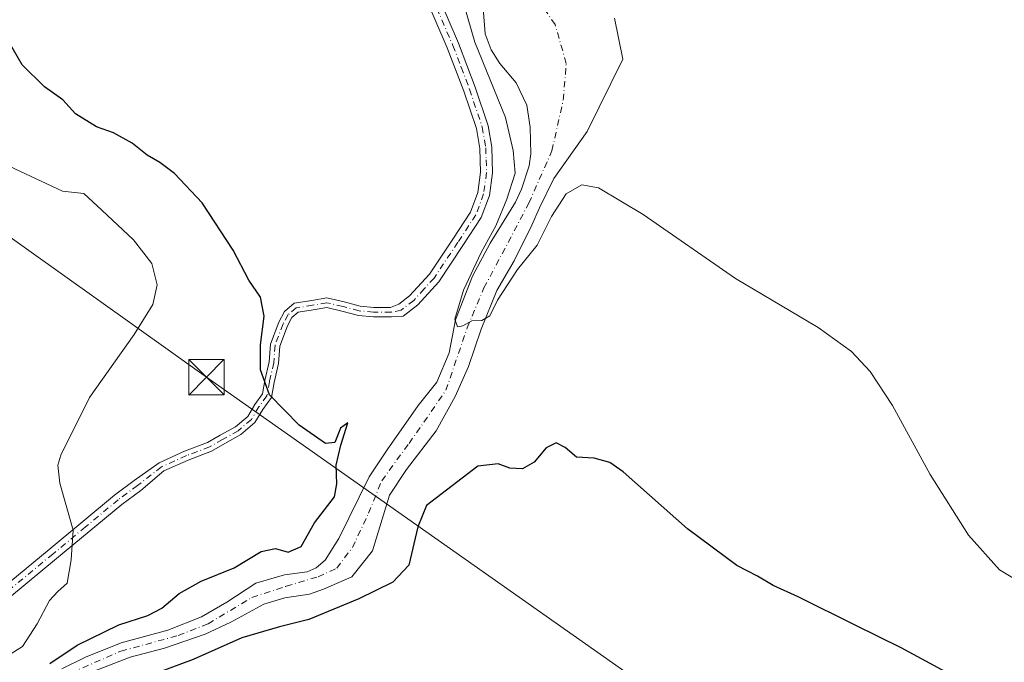
# Model space of a CAD drawing. Units: metres. Extents: x 590514 to 593972, y 4719770 to 4722128.
# Drawn here: x 592830 to 593038, y 4721648 to 4721785 of the extents above; entities that cross this region are included whole.
import ezdxf

# ---------------------------------------------------------------- set-up
doc = ezdxf.new("R2010")
doc.units = ezdxf.units.M
doc.header["$MEASUREMENT"] = 0
doc.linetypes.add('DGN Style 4', pattern=[2.638475, 1.318413, -0.659207, 0.001648, -0.659207])
for name, color, linetype, lineweight in [('Camino Cxs', 7, 'Continuous', 0), ('Camino eje', 30, 'DGN Style 4', 13), ('Corriente natural Cxs', 4, 'Continuous', 13), ('Corriente natural eje', 4, 'DGN Style 4', 0), ('Corriente natural lineal oculto', 9, 'DGN Style 4', 13), ('Cultivos herbáceos CxS', 92, 'Continuous', 0), ('Curva de nivel maestra', 30, 'Continuous', 30), ('Curva de nivel normal', 30, 'Continuous', 0), ('Suelo desnudo CxS', 253, 'Continuous', 0), ('Tendido', 6, 'Continuous', 0), ('Torre de tendido puntual', 7, 'Continuous', 0)]:
    doc.layers.add(name, color=color, linetype=linetype, lineweight=lineweight)

# ---------------------------------------------------------------- blocks, each defined once
blk = doc.blocks.new('*U13')
at = {"layer": 'Cultivos herbáceos CxS', "color": 92, "linetype": 'Continuous', "lineweight": 0}
blk.add_polyline3d([(592927.5201, 4721791.5601, 344.0588), (592928.2901, 4721781.5501, 344.0689), (592929.5601, 4721778.1501, 343.8561), (592931.3901, 4721775.2601, 343.6305), (592934.8701, 4721771.1801, 343.5547), (592937.1101, 4721766.3901, 343.7944), (592937.7901, 4721761.7901, 344.4156), (592937.9801, 4721756.1301, 344.7589), (592937.6002, 4721753.5701, 345.1068), (592935.9802, 4721748.6001, 345.4382), (592934.7001, 4721745.8401, 345.6611), (592929.3601, 4721737.1401, 346.042), (592925.6002, 4721730.1501, 346.0755), (592921.9601, 4721720.9101, 346.079), (592920.6101, 4721713.8901, 345.7679), (592918.0501, 4721707.7201, 346.0206), (592914.0801, 4721702.7301, 345.9329), (592907.4901, 4721693.3701, 346.7062), (592903.6701, 4721687.6401, 347.9152), (592897.2001, 4721674.5201, 347.5955), (592894.3301, 4721669.9401, 347.7042), (592892.4401, 4721668.3301, 347.9176), (592890.5401, 4721667.4601, 348.1899), (592885.7402, 4721666.8801, 349.1127), (592879.6001, 4721665.0801, 349.4064), (592873.4601, 4721661.0801, 348.2437), (592868.1301, 4721657.9401, 347.9567), (592860.9401, 4721655.1301, 349.4905), (592851.0901, 4721652.4601, 350.1439), (592843.5002, 4721649.4001, 350.5589), (592838.5101, 4721646.9101, 351.1175)], dxfattribs=at)
blk = doc.blocks.new('*U15')
at = {"layer": 'Suelo desnudo CxS', "color": 253, "linetype": 'Continuous', "lineweight": 0}
for points in [[(592955.6601, 4721784.8401, 342.5519), (592957.4701, 4721776.1901, 342.6155), (592949.8701, 4721760.8701, 343.1272), (592942.8302, 4721750.8501, 343.2146), (592939.8201, 4721744.6701, 344.548), (592938.1901, 4721741.0101, 344.6926), (592934.3901, 4721733.4201, 344.9883), (592930.7301, 4721727.1301, 344.9705), (592927.4401, 4721718.9501, 344.8749), (592924.7401, 4721711.0201, 345.0353), (592921.9301, 4721704.6901, 344.9902), (592917.8701, 4721697.3501, 345.0169), (592911.5701, 4721689.1901, 345.5327), (592908.0101, 4721683.7601, 345.886), (592904.3901, 4721671.9601, 346.3193), (592900.0201, 4721666.4201, 346.3101), (592893.9802, 4721663.8301, 346.7374), (592890.9801, 4721662.7501, 346.7511), (592885.7801, 4721661.9701, 347.0723), (592881.3301, 4721660.6301, 347.5872), (592874.3001, 4721656.8301, 347.2743), (592868.9101, 4721654.2801, 347.8784), (592860.2702, 4721651.3201, 348.6243), (592853.0201, 4721649.3601, 348.9349), (592842.9301, 4721645.5401, 350.1522)], [(592838.5101, 4721646.9101, 351.1175), (592843.5002, 4721649.4001, 350.5589), (592851.0901, 4721652.4601, 350.1439), (592860.9401, 4721655.1301, 349.4905), (592868.1301, 4721657.9401, 347.9567), (592873.4601, 4721661.0801, 348.2437), (592879.6001, 4721665.0801, 349.4064), (592885.7402, 4721666.8801, 349.1127), (592890.5401, 4721667.4601, 348.1899), (592892.4401, 4721668.3301, 347.9176), (592894.3301, 4721669.9401, 347.7042), (592897.2001, 4721674.5201, 347.5955), (592903.6701, 4721687.6401, 347.9152), (592907.4901, 4721693.3701, 346.7062), (592914.0801, 4721702.7301, 345.9329), (592918.0501, 4721707.7201, 346.0206), (592920.6101, 4721713.8901, 345.7679), (592921.9601, 4721720.9101, 346.079), (592925.6002, 4721730.1501, 346.0755), (592929.3601, 4721737.1401, 346.042), (592934.7001, 4721745.8401, 345.6611), (592935.9802, 4721748.6001, 345.4382), (592937.6002, 4721753.5701, 345.1068), (592937.9801, 4721756.1301, 344.7589), (592937.7901, 4721761.7901, 344.4156), (592937.1101, 4721766.3901, 343.7944), (592934.8701, 4721771.1801, 343.5547), (592931.3901, 4721775.2601, 343.6305), (592929.5601, 4721778.1501, 343.8561), (592928.2901, 4721781.5501, 344.0689), (592927.5201, 4721791.5601, 344.0588)]]:
    blk.add_polyline3d(points, dxfattribs=at)
blk = doc.blocks.new('5TTEND')
at = {"layer": 'Corriente natural lineal oculto', "color": 7, "linetype": 'Continuous', "lineweight": 0}
for p, q in [((-0.375, 0.3754), (0.375, -0.3746)), ((0.372, 0.3784), (-0.372, -0.3776))]:
    blk.add_line(p, q, dxfattribs=at)
at = {"layer": 'Corriente natural lineal oculto', "color": 7, "linetype": 'Continuous', "lineweight": 0, "flags": 128}
blk.add_lwpolyline([(-0.375, -0.3746), (0.375, -0.3746), (0.375, 0.3754), (-0.375, 0.3754), (-0.372, -0.3776)], dxfattribs=at)

msp = doc.modelspace()

# ---------------------------------------------------------------- linework, layer by layer
at = {"layer": 'Camino Cxs', "color": 7, "linetype": 'Continuous', "lineweight": 0}
for points in [[(592911.6401, 4721805.0601, 344.899), (592922.5901, 4721779.5501, 345.6109), (592926.1501, 4721770.2301, 345.9636), (592928.8701, 4721762.0701, 346.1725), (592929.6501, 4721757.5201, 346.25), (592929.8401, 4721752.0601, 346.4836), (592929.1701, 4721747.3001, 346.5962), (592927.4401, 4721742.6101, 346.562), (592923.5401, 4721736.6501, 346.7044), (592918.4401, 4721729.0001, 347.2117), (592913.9701, 4721724.1101, 347.5885), (592910.8853, 4721721.7161, 347.8065), (592908.4145, 4721721.5439, 347.6844), (592904.5681, 4721721.5439, 347.758), (592901.3941, 4721721.8199, 347.9405), (592897.8867, 4721722.7643, 348.175), (592894.6617, 4721723.5085, 348.478), (592891.8085, 4721723.0123, 348.8256), (592888.6379, 4721722.5245, 349.1388), (592887.2797, 4721721.3751, 349.3346), (592886.3409, 4721719.6149, 349.5398), (592884.6963, 4721715.3137, 349.7398), (592884.4365, 4721711.6781, 349.8019), (592883.4991, 4721707.6601, 350.0283), (592882.9353, 4721704.4183, 350.2023), (592881.1053, 4721701.8847, 350.817), (592879.4563, 4721699.1361, 351.2591), (592876.4795, 4721696.5845, 351.4149), (592873.0893, 4721694.6861, 351.5129), (592870.2463, 4721693.0615, 351.7828), (592865.3063, 4721691.1923, 352.3898), (592860.1507, 4721688.8723, 353.0566), (592855.2513, 4721684.7475, 353.66), (592851.2401, 4721681.7801, 354.1391), (592837.3901, 4721670.2901, 355.5895), (592820.6801, 4721656.5101, 356.1917)], [(592911.6401, 4721805.0601, 344.899), (592922.5901, 4721779.5501, 345.6109), (592926.1501, 4721770.2301, 345.9636), (592928.8701, 4721762.0701, 346.1725), (592929.6501, 4721757.5201, 346.25), (592929.8401, 4721752.0601, 346.4836), (592929.1701, 4721747.3001, 346.5962), (592927.4401, 4721742.6101, 346.562), (592923.5401, 4721736.6501, 346.7044), (592918.4401, 4721729.0001, 347.2117), (592913.9701, 4721724.1101, 347.5885), (592910.8853, 4721721.7161, 347.8065), (592908.4145, 4721721.5439, 347.6844), (592904.5681, 4721721.5439, 347.758), (592901.3941, 4721721.8199, 347.9405), (592897.8867, 4721722.7643, 348.175), (592894.6617, 4721723.5085, 348.478), (592891.8085, 4721723.0123, 348.8256), (592888.6379, 4721722.5245, 349.1388), (592887.2797, 4721721.3751, 349.3346), (592886.3409, 4721719.6149, 349.5398), (592884.6963, 4721715.3137, 349.7398), (592884.4365, 4721711.6781, 349.8019), (592883.4991, 4721707.6601, 350.0283), (592882.9353, 4721704.4183, 350.2023), (592881.1053, 4721701.8847, 350.817), (592879.4563, 4721699.1361, 351.2591), (592876.4795, 4721696.5845, 351.4149), (592873.0893, 4721694.6861, 351.5129), (592870.2463, 4721693.0615, 351.7828), (592865.3063, 4721691.1923, 352.3898), (592860.1507, 4721688.8723, 353.0566), (592855.2513, 4721684.7475, 353.66), (592851.2401, 4721681.7801, 354.1391), (592837.3901, 4721670.2901, 355.5895), (592820.6801, 4721656.5101, 356.1917)], [(592819.0401, 4721658.4301, 356.2705), (592835.7801, 4721672.2301, 355.6001), (592849.6801, 4721683.7701, 354.1731), (592853.8619, 4721686.8637, 353.685), (592859.1137, 4721690.5989, 353.0828), (592864.5415, 4721693.0413, 352.348), (592869.3911, 4721694.8763, 351.8044), (592872.1045, 4721696.4269, 351.4942), (592875.3289, 4721698.2325, 351.5087), (592877.9083, 4721700.4435, 351.6801), (592879.4341, 4721702.9867, 351.3215), (592881.0439, 4721705.2155, 350.6179), (592881.5385, 4721708.0591, 350.2999), (592882.4529, 4721711.9785, 349.8677), (592882.7225, 4721715.7513, 349.8733), (592884.5175, 4721720.4459, 349.7995), (592885.6953, 4721722.6545, 349.5925), (592887.7765, 4721724.4155, 349.1427), (592891.4851, 4721724.9861, 348.7245), (592894.7175, 4721725.5483, 348.3098), (592898.3717, 4721724.7049, 347.9591), (592901.7435, 4721723.7971, 347.6749), (592904.6549, 4721723.5439, 347.512), (592908.2167, 4721723.5439, 347.4053), (592909.9923, 4721724.2193, 347.4029), (592912.2501, 4721725.9701, 347.2406), (592916.4401, 4721730.5601, 347.0124), (592921.4301, 4721738.0401, 346.5771), (592925.1701, 4721743.7501, 346.4133), (592926.7101, 4721747.9201, 346.2978), (592927.3101, 4721752.2001, 346.2119), (592927.1301, 4721757.2601, 346.1485), (592926.4101, 4721761.4501, 346.1014), (592923.7701, 4721769.3801, 345.8397), (592920.2401, 4721778.6001, 345.5514), (592911.2001, 4721799.5201, 344.9455)], [(592819.0401, 4721658.4301, 356.2705), (592835.7801, 4721672.2301, 355.6001), (592849.6801, 4721683.7701, 354.1731), (592853.8619, 4721686.8637, 353.685), (592859.1137, 4721690.5989, 353.0828), (592864.5415, 4721693.0413, 352.348), (592869.3911, 4721694.8763, 351.8044), (592872.1045, 4721696.4269, 351.4942), (592875.3289, 4721698.2325, 351.5087), (592877.9083, 4721700.4435, 351.6801), (592879.4341, 4721702.9867, 351.3215), (592881.0439, 4721705.2155, 350.6179), (592881.5385, 4721708.0591, 350.2999), (592882.4529, 4721711.9785, 349.8677), (592882.7225, 4721715.7513, 349.8733), (592884.5175, 4721720.4459, 349.7995), (592885.6953, 4721722.6545, 349.5925), (592887.7765, 4721724.4155, 349.1427), (592891.4851, 4721724.9861, 348.7245), (592894.7175, 4721725.5483, 348.3098), (592898.3717, 4721724.7049, 347.9591), (592901.7435, 4721723.7971, 347.6749), (592904.6549, 4721723.5439, 347.512), (592908.2167, 4721723.5439, 347.4053), (592909.9923, 4721724.2193, 347.4029), (592912.2501, 4721725.9701, 347.2406), (592916.4401, 4721730.5601, 347.0124), (592921.4301, 4721738.0401, 346.5771), (592925.1701, 4721743.7501, 346.4133), (592926.7101, 4721747.9201, 346.2978), (592927.3101, 4721752.2001, 346.2119), (592927.1301, 4721757.2601, 346.1485), (592926.4101, 4721761.4501, 346.1014), (592923.7701, 4721769.3801, 345.8397), (592920.2401, 4721778.6001, 345.5514), (592911.2001, 4721799.5201, 344.9455)]]:
    msp.add_polyline3d(points, dxfattribs=at)
at = {"layer": 'Camino eje', "color": 30, "linetype": 'DGN Style 4', "lineweight": 13}
msp.add_polyline3d([(592916.8951, 4721789.5351, 345.2464), (592921.4151, 4721779.0751, 345.5919), (592923.1801, 4721774.4651, 345.6871), (592924.9601, 4721769.8051, 345.9071), (592927.6401, 4721761.7601, 346.1616), (592928.3901, 4721757.3901, 346.1998), (592928.4801, 4721754.8601, 346.2617), (592928.5751, 4721752.1301, 346.339), (592927.9401, 4721747.6101, 346.3964), (592926.3051, 4721743.1801, 346.4853), (592922.4851, 4721737.3451, 346.6334), (592917.4401, 4721729.7801, 347.1216), (592915.3451, 4721727.4851, 347.2298), (592913.1101, 4721725.0401, 347.4062), (592910.4387, 4721722.9679, 347.5475), (592908.3157, 4721722.5439, 347.4874), (592904.6115, 4721722.5439, 347.5855), (592901.5687, 4721722.8085, 347.7689), (592898.1291, 4721723.7347, 348.0665), (592894.6895, 4721724.5283, 348.394), (592891.6469, 4721723.9991, 348.7738), (592888.2073, 4721723.4701, 349.1376), (592886.4875, 4721722.0149, 349.4555), (592885.4291, 4721720.0305, 349.661), (592883.7093, 4721715.5325, 349.8044), (592883.4447, 4721711.8283, 349.8284), (592882.5187, 4721707.8595, 350.043), (592881.9895, 4721704.8169, 350.3489), (592880.2697, 4721702.4357, 351.0768), (592878.6823, 4721699.7897, 351.4447), (592875.9041, 4721697.4085, 351.411), (592872.5969, 4721695.5565, 351.4899), (592869.8187, 4721693.9689, 351.7917), (592864.9239, 4721692.1169, 352.3435), (592859.6323, 4721689.7355, 353.0665), (592854.5567, 4721685.8057, 353.6725), (592850.4601, 4721682.7751, 354.1573), (592843.5101, 4721677.0051, 354.9466), (592836.5851, 4721671.2601, 355.592), (592819.8601, 4721657.4701, 356.2179)], dxfattribs=at)
at = {"layer": 'Corriente natural Cxs', "color": 4, "linetype": 'Continuous', "lineweight": 13}
for points in [[(592838.5101, 4721646.9101, 351.1175), (592843.5001, 4721649.4001, 350.5589), (592851.0901, 4721652.4601, 350.1439), (592860.9401, 4721655.1301, 349.4905), (592868.1301, 4721657.9401, 347.9567), (592873.4601, 4721661.0801, 348.2437), (592879.6001, 4721665.0801, 349.4064), (592885.7401, 4721666.8801, 349.1128), (592890.5401, 4721667.4601, 348.1899), (592892.4401, 4721668.3301, 347.9176), (592894.3301, 4721669.9401, 347.7042), (592897.2001, 4721674.5201, 347.5955), (592903.6701, 4721687.6401, 347.9152), (592907.4901, 4721693.3701, 346.7062), (592914.0801, 4721702.7301, 345.9329), (592918.0501, 4721707.7201, 346.0206), (592920.6101, 4721713.8901, 345.7679), (592921.9601, 4721720.9101, 346.079), (592925.6001, 4721730.1501, 346.0756), (592929.3601, 4721737.1401, 346.042), (592934.7001, 4721745.8401, 345.6611), (592935.9801, 4721748.6001, 345.4382), (592937.6001, 4721753.5701, 345.1068), (592937.9801, 4721756.1301, 344.7589), (592937.7901, 4721761.7901, 344.4156), (592937.1101, 4721766.3901, 343.7944), (592934.8701, 4721771.1801, 343.5547), (592931.3901, 4721775.2601, 343.6305), (592929.5601, 4721778.1501, 343.8561), (592928.2901, 4721781.5501, 344.0689), (592927.5201, 4721791.5601, 344.0588)], [(592838.5101, 4721646.9101, 351.1175), (592843.5001, 4721649.4001, 350.5589), (592851.0901, 4721652.4601, 350.1439), (592860.9401, 4721655.1301, 349.4905), (592868.1301, 4721657.9401, 347.9567), (592873.4601, 4721661.0801, 348.2437), (592879.6001, 4721665.0801, 349.4064), (592885.7401, 4721666.8801, 349.1128), (592890.5401, 4721667.4601, 348.1899), (592892.4401, 4721668.3301, 347.9176), (592894.3301, 4721669.9401, 347.7042), (592897.2001, 4721674.5201, 347.5955), (592903.6701, 4721687.6401, 347.9152), (592907.4901, 4721693.3701, 346.7062), (592914.0801, 4721702.7301, 345.9329), (592918.0501, 4721707.7201, 346.0206), (592920.6101, 4721713.8901, 345.7679), (592921.9601, 4721720.9101, 346.079), (592925.6001, 4721730.1501, 346.0756), (592929.3601, 4721737.1401, 346.042), (592934.7001, 4721745.8401, 345.6611), (592935.9801, 4721748.6001, 345.4382), (592937.6001, 4721753.5701, 345.1068), (592937.9801, 4721756.1301, 344.7589), (592937.7901, 4721761.7901, 344.4156), (592937.1101, 4721766.3901, 343.7944), (592934.8701, 4721771.1801, 343.5547), (592931.3901, 4721775.2601, 343.6305), (592929.5601, 4721778.1501, 343.8561), (592928.2901, 4721781.5501, 344.0689), (592927.5201, 4721791.5601, 344.0588)], [(592955.6601, 4721784.8401, 342.5519), (592957.4701, 4721776.1901, 342.6155), (592949.8701, 4721760.8701, 343.1272), (592942.8301, 4721750.8501, 343.2146), (592939.8201, 4721744.6701, 344.548), (592938.1901, 4721741.0101, 344.6926), (592934.3901, 4721733.4201, 344.9883), (592930.7301, 4721727.1301, 344.9705), (592927.4401, 4721718.9501, 344.8749), (592924.7401, 4721711.0201, 345.0353), (592921.9301, 4721704.6901, 344.9902), (592917.8701, 4721697.3501, 345.0169), (592911.5701, 4721689.1901, 345.5327), (592908.0101, 4721683.7601, 345.886), (592904.3901, 4721671.9601, 346.3193), (592900.0201, 4721666.4201, 346.3101), (592893.9801, 4721663.8301, 346.7374), (592890.9801, 4721662.7501, 346.7511), (592885.7801, 4721661.9701, 347.0723), (592881.3301, 4721660.6301, 347.5872), (592874.3001, 4721656.8301, 347.2743), (592868.9101, 4721654.2801, 347.8784), (592860.2701, 4721651.3201, 348.6243), (592853.0201, 4721649.3601, 348.9349), (592842.9301, 4721645.5401, 350.1522)], [(592955.6601, 4721784.8401, 342.5519), (592957.4701, 4721776.1901, 342.6155), (592949.8701, 4721760.8701, 343.1272), (592942.8301, 4721750.8501, 343.2146), (592939.8201, 4721744.6701, 344.548), (592938.1901, 4721741.0101, 344.6926), (592934.3901, 4721733.4201, 344.9883), (592930.7301, 4721727.1301, 344.9705), (592927.4401, 4721718.9501, 344.8749), (592924.7401, 4721711.0201, 345.0353), (592921.9301, 4721704.6901, 344.9902), (592917.8701, 4721697.3501, 345.0169), (592911.5701, 4721689.1901, 345.5327), (592908.0101, 4721683.7601, 345.886), (592904.3901, 4721671.9601, 346.3193), (592900.0201, 4721666.4201, 346.3101), (592893.9801, 4721663.8301, 346.7374), (592890.9801, 4721662.7501, 346.7511), (592885.7801, 4721661.9701, 347.0723), (592881.3301, 4721660.6301, 347.5872), (592874.3001, 4721656.8301, 347.2743), (592868.9101, 4721654.2801, 347.8784), (592860.2701, 4721651.3201, 348.6243), (592853.0201, 4721649.3601, 348.9349), (592842.9301, 4721645.5401, 350.1522)]]:
    msp.add_polyline3d(points, dxfattribs=at)
at = {"layer": 'Corriente natural eje', "color": 4, "linetype": 'DGN Style 4', "lineweight": 0}
msp.add_polyline3d([(592840.4364, 4721646.043, 350.5746), (592851.0198, 4721650.6732, 349.6345), (592863.1906, 4721653.9805, 348.586), (592869.5406, 4721656.494, 347.6082), (592878.8011, 4721662.0503, 347.9768), (592886.0771, 4721664.4316, 347.8742), (592892.824, 4721666.4159, 347.3164), (592896.7928, 4721668.268, 346.4021), (592900.1001, 4721672.6337, 346.4571), (592903.5397, 4721679.9097, 346.9085), (592906.3178, 4721686.7889, 346.5155), (592912.1386, 4721694.7264, 345.4887), (592919.9439, 4721705.9712, 345.3894), (592924.4418, 4721719.2004, 345.3926), (592928.0137, 4721727.6671, 345.4045), (592937.5387, 4721745.6588, 344.8131), (592942.4335, 4721756.7713, 343.2105), (592944.8147, 4721767.487, 342.9039), (592945.4762, 4721775.2922, 342.6482), (592943.0949, 4721783.4943, 342.535), (592936.7449, 4721792.7547, 342.1858)], dxfattribs=at)
at = {"layer": 'Cultivos herbáceos CxS', "color": 92, "linetype": 'Continuous', "lineweight": 0}
for points in [[(592927.5201, 4721791.5601, 344.0588), (592928.2901, 4721781.5501, 344.0689), (592929.5601, 4721778.1501, 343.8561), (592931.3901, 4721775.2601, 343.6305), (592934.8701, 4721771.1801, 343.5547), (592937.1101, 4721766.3901, 343.7944), (592937.7901, 4721761.7901, 344.4156), (592937.9801, 4721756.1301, 344.7589), (592937.6002, 4721753.5701, 345.1068), (592935.9802, 4721748.6001, 345.4382), (592934.7001, 4721745.8401, 345.6611), (592929.3601, 4721737.1401, 346.042), (592925.6002, 4721730.1501, 346.0755), (592921.9601, 4721720.9101, 346.079), (592920.6101, 4721713.8901, 345.7679), (592918.0501, 4721707.7201, 346.0206), (592914.0801, 4721702.7301, 345.9329), (592907.4901, 4721693.3701, 346.7062), (592903.6701, 4721687.6401, 347.9152), (592897.2001, 4721674.5201, 347.5955), (592894.3301, 4721669.9401, 347.7042), (592892.4401, 4721668.3301, 347.9176), (592890.5401, 4721667.4601, 348.1899), (592885.7402, 4721666.8801, 349.1127), (592879.6001, 4721665.0801, 349.4064), (592873.4601, 4721661.0801, 348.2437), (592868.1301, 4721657.9401, 347.9567), (592860.9401, 4721655.1301, 349.4905), (592851.0901, 4721652.4601, 350.1439), (592843.5002, 4721649.4001, 350.5589), (592838.5101, 4721646.9101, 351.1175)], [(592842.9301, 4721645.5401, 350.1522), (592853.0201, 4721649.3601, 348.9349), (592860.2702, 4721651.3201, 348.6243), (592868.9101, 4721654.2801, 347.8784), (592874.3001, 4721656.8301, 347.2743), (592881.3301, 4721660.6301, 347.5872), (592885.7801, 4721661.9701, 347.0723), (592890.9801, 4721662.7501, 346.7511), (592893.9802, 4721663.8301, 346.7374), (592900.0201, 4721666.4201, 346.3101), (592904.3901, 4721671.9601, 346.3193), (592908.0101, 4721683.7601, 345.886), (592911.5701, 4721689.1901, 345.5327), (592917.8701, 4721697.3501, 345.0169), (592921.9301, 4721704.6901, 344.9902), (592924.7401, 4721711.0201, 345.0353), (592927.4401, 4721718.9501, 344.8749), (592930.7301, 4721727.1301, 344.9705), (592934.3901, 4721733.4201, 344.9883), (592938.1901, 4721741.0101, 344.6926), (592939.8201, 4721744.6701, 344.548), (592942.8302, 4721750.8501, 343.2146), (592949.8701, 4721760.8701, 343.1272), (592957.4701, 4721776.1901, 342.6155), (592955.6601, 4721784.8401, 342.5519)], [(592955.6601, 4721784.8401, 342.5519), (592957.4701, 4721776.1901, 342.6155), (592949.8701, 4721760.8701, 343.1272), (592942.8302, 4721750.8501, 343.2146), (592939.8201, 4721744.6701, 344.548), (592938.1901, 4721741.0101, 344.6926), (592934.3901, 4721733.4201, 344.9883), (592930.7301, 4721727.1301, 344.9705), (592927.4401, 4721718.9501, 344.8749), (592924.7401, 4721711.0201, 345.0353), (592921.9301, 4721704.6901, 344.9902), (592917.8701, 4721697.3501, 345.0169), (592911.5701, 4721689.1901, 345.5327), (592908.0101, 4721683.7601, 345.886), (592904.3901, 4721671.9601, 346.3193), (592900.0201, 4721666.4201, 346.3101), (592893.9802, 4721663.8301, 346.7374), (592890.9801, 4721662.7501, 346.7511), (592885.7801, 4721661.9701, 347.0723), (592881.3301, 4721660.6301, 347.5872), (592874.3001, 4721656.8301, 347.2743), (592868.9101, 4721654.2801, 347.8784), (592860.2702, 4721651.3201, 348.6243), (592853.0201, 4721649.3601, 348.9349), (592842.9301, 4721645.5401, 350.1522)]]:
    msp.add_polyline3d(points, dxfattribs=at)
at = {"layer": 'Curva de nivel maestra', "color": 30, "linetype": 'Continuous', "lineweight": 30, "elevation": 350, "flags": 128}
for points in [[(592835.98, 4721648.0801), (592841.73, 4721651.9401), (592850.61, 4721656.2201), (592856.73, 4721658.2001), (592859.72, 4721659.7601), (592863.38, 4721662.8701), (592868.05, 4721665.5301), (592875.05, 4721668.3001), (592880.78, 4721671.7801), (592883.84, 4721672.4201), (592886.47, 4721671.6401), (592889.22, 4721672.8801), (592892.06, 4721677.9001), (592896.32, 4721683.3801), (592896.8, 4721686.1201), (592896.69, 4721690.1301), (592897.67, 4721694.3401), (592899.15, 4721699.1101), (592897.56, 4721697.9701), (592896.42, 4721694.9201), (592894.38, 4721694.7201), (592888.81, 4721698.5501), (592882.51, 4721705.0201), (592880.62, 4721710.2901), (592880.65, 4721715.5901), (592881.43, 4721721.6801), (592880.61, 4721725.7401), (592878.14, 4721729.3401), (592874.84, 4721735.7001), (592868.22, 4721745.7401), (592862.38, 4721751.9301), (592859.31, 4721754.2901), (592856.58, 4721755.8001), (592853.4, 4721758.3401), (592849.42, 4721760.5501), (592845.86, 4721761.8001), (592841.42, 4721764.6201), (592838.7, 4721767.5601), (592834.83, 4721770.2801), (592830.06, 4721774.9401), (592826.15, 4721781.8201)], [(593030.33, 4721643.8801), (593016.51, 4721651.3901), (593006.87, 4721656.0801), (592994.66, 4721662.2101), (592989.34, 4721664.5601), (592986.04, 4721666.5801), (592981.62, 4721668.8401), (592971.2, 4721676.5901), (592957.52, 4721688.6901), (592954.67, 4721690.6801), (592951.37, 4721691.6001), (592947.66, 4721691.7901), (592945.2, 4721693.8801), (592943.33, 4721694.8501), (592941.23, 4721693.7601), (592938.64, 4721690.7401), (592936.17, 4721689.3501), (592933.53, 4721689.4501), (592931.05, 4721690.4001), (592926.71, 4721689.9201), (592920.05, 4721684.8001), (592915.85, 4721681.5201), (592913.98, 4721677.0601), (592912.05, 4721668.9201), (592908.7, 4721665.3201), (592901.48, 4721661.7801), (592890.88, 4721657.3501), (592884.63, 4721655.8101), (592876.68, 4721653.4801), (592866.38, 4721648.9201), (592852.08, 4721643.5701)]]:
    msp.add_lwpolyline(points, dxfattribs=at)
at = {"layer": 'Curva de nivel normal', "color": 30, "linetype": 'Continuous', "lineweight": 0, "flags": 128}
for points, elevation in [([(592923.09, 4721790.1101), (592926.09, 4721779.7701), (592932.59, 4721763.7801), (592934.21, 4721756.8201), (592934.6, 4721752.0201), (592932.8879, 4721746.4918), (592930.5567, 4721740.8346), (592927.4449, 4721735.1656), (592923.6552, 4721727.1858), (592921.84, 4721721.0701), (592922.38, 4721719.4301), (592923.55, 4721719.6401), (592925.43, 4721720.6801), (592927.57, 4721720.7701), (592929.23, 4721721.7501), (592930.88, 4721725.1001), (592935.13, 4721731.5701), (592939.32, 4721736.7201), (592942.33, 4721742.8301), (592945.46, 4721747.6601), (592948.79, 4721749.5501), (592952.31, 4721748.9201), (592961.78, 4721743.2301), (592981.32, 4721729.7001), (592998.86, 4721719.2701), (593005.94, 4721714.2301), (593009.89, 4721709.9801), (593014.62, 4721702.7401), (593022.6, 4721688.1401), (593030.74, 4721675.2901), (593037.35, 4721667.9001), (593046.3, 4721662.5201)], 345), ([(592823.43, 4721647.4601), (592830.14, 4721651.6701), (592833.24, 4721656.4801), (592835.86, 4721661.4401), (592837.62, 4721663.3301), (592839.6, 4721665.1001), (592840.49, 4721670.0201), (592840.92, 4721676.3201), (592838.08, 4721686.2901), (592837.63, 4721690.0701), (592838.31, 4721692.2301), (592844.37, 4721704.4701), (592853.82, 4721717.8101), (592857.77, 4721724.1301), (592858.73, 4721728.3401), (592857.61, 4721732.8601), (592853.69, 4721737.8801), (592846.98, 4721744.1801), (592843.19, 4721747.7201), (592838.67, 4721748.2001), (592827.32, 4721753.5101)], 355)]:
    msp.add_lwpolyline(points, dxfattribs=dict(at, elevation=elevation))
at = {"layer": 'Suelo desnudo CxS', "color": 253, "linetype": 'Continuous', "lineweight": 0}
for points in [[(592927.5201, 4721791.5601, 344.0588), (592928.2901, 4721781.5501, 344.0689), (592929.5601, 4721778.1501, 343.8561), (592931.3901, 4721775.2601, 343.6305), (592934.8701, 4721771.1801, 343.5547), (592937.1101, 4721766.3901, 343.7944), (592937.7901, 4721761.7901, 344.4156), (592937.9801, 4721756.1301, 344.7589), (592937.6002, 4721753.5701, 345.1068), (592935.9802, 4721748.6001, 345.4382), (592934.7001, 4721745.8401, 345.6611), (592929.3601, 4721737.1401, 346.042), (592925.6002, 4721730.1501, 346.0755), (592921.9601, 4721720.9101, 346.079), (592920.6101, 4721713.8901, 345.7679), (592918.0501, 4721707.7201, 346.0206), (592914.0801, 4721702.7301, 345.9329), (592907.4901, 4721693.3701, 346.7062), (592903.6701, 4721687.6401, 347.9152), (592897.2001, 4721674.5201, 347.5955), (592894.3301, 4721669.9401, 347.7042), (592892.4401, 4721668.3301, 347.9176), (592890.5401, 4721667.4601, 348.1899), (592885.7402, 4721666.8801, 349.1127), (592879.6001, 4721665.0801, 349.4064), (592873.4601, 4721661.0801, 348.2437), (592868.1301, 4721657.9401, 347.9567), (592860.9401, 4721655.1301, 349.4905), (592851.0901, 4721652.4601, 350.1439), (592843.5002, 4721649.4001, 350.5589), (592838.5101, 4721646.9101, 351.1175)], [(592955.6601, 4721784.8401, 342.5519), (592957.4701, 4721776.1901, 342.6155), (592949.8701, 4721760.8701, 343.1272), (592942.8302, 4721750.8501, 343.2146), (592939.8201, 4721744.6701, 344.548), (592938.1901, 4721741.0101, 344.6926), (592934.3901, 4721733.4201, 344.9883), (592930.7301, 4721727.1301, 344.9705), (592927.4401, 4721718.9501, 344.8749), (592924.7401, 4721711.0201, 345.0353), (592921.9301, 4721704.6901, 344.9902), (592917.8701, 4721697.3501, 345.0169), (592911.5701, 4721689.1901, 345.5327), (592908.0101, 4721683.7601, 345.886), (592904.3901, 4721671.9601, 346.3193), (592900.0201, 4721666.4201, 346.3101), (592893.9802, 4721663.8301, 346.7374), (592890.9801, 4721662.7501, 346.7511), (592885.7801, 4721661.9701, 347.0723), (592881.3301, 4721660.6301, 347.5872), (592874.3001, 4721656.8301, 347.2743), (592868.9101, 4721654.2801, 347.8784), (592860.2702, 4721651.3201, 348.6243), (592853.0201, 4721649.3601, 348.9349), (592842.9301, 4721645.5401, 350.1522)]]:
    msp.add_polyline3d(points, dxfattribs=at)
at = {"layer": 'Tendido', "color": 6, "linetype": 'Continuous', "lineweight": 0}
msp.add_polyline3d([(593384.12, 4721375.79, 342.5445), (593338.66, 4721377.42, 351.8266), (593165.284, 4721499.3962, 350.0699), (592997.9874, 4721618.1535, 355.3513), (592869.15, 4721708.75, 354.0003), (592747.9754, 4721795.1952, 360.2482), (592546.95, 4721937.52, 374.4757), (592439.9164, 4722012.2815, 371.9458), (592310.9556, 4722103.3923, 371.98), (592306.2062, 4722106.7432, 370.923)], dxfattribs=at)

# ---------------------------------------------------------------- block references
at = {"layer": 'Cultivos herbáceos CxS', "color": 92, "linetype": 'Continuous', "lineweight": 0}
msp.add_blockref('*U13', (0, 0), dxfattribs=at)
at = {"layer": 'Suelo desnudo CxS', "color": 253, "linetype": 'Continuous', "lineweight": 0}
msp.add_blockref('*U15', (0, 0), dxfattribs=at)
at = {"layer": 'Torre de tendido puntual', "color": 7, "linetype": 'Continuous', "lineweight": 0, "xscale": 10, "yscale": 10, "zscale": 10}
msp.add_blockref('5TTEND', (592869.15, 4721708.75, 354.0003), dxfattribs=at)

doc.saveas('drawing.dxf')
